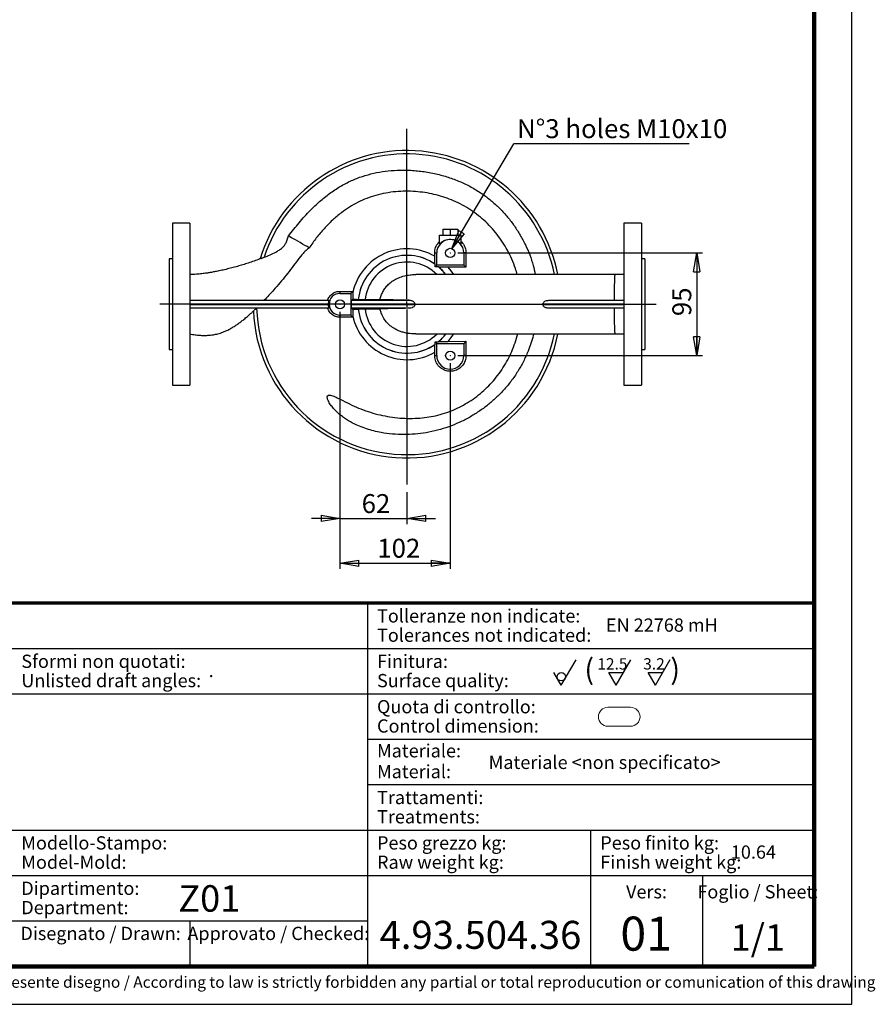
# Model space of a CAD drawing. Units: millimetres. Extents: x -4 to 213, y 0 to 297.
# Drawn here: x 100 to 213, y 0 to 130 of the extents above; entities that cross this region are included whole.
import ezdxf

# ---------------------------------------------------------------- set-up
doc = ezdxf.new("R2010")
doc.units = ezdxf.units.MM
doc.header["$PDSIZE"] = -1
doc.layers.add('FORMAT', color=7, linetype='Continuous')
doc.styles.add('SLDTEXTSTYLE0', font='TXT', dxfattribs={"width": 0.605})
doc.styles.add('SLDTEXTSTYLE1', font='TXT', dxfattribs={"width": 0.573825})
doc.styles.add('SLDTEXTSTYLE2', font='TXT', dxfattribs={"width": 0.576526})
doc.styles.add('SLDTEXTSTYLE3', font='TXT', dxfattribs={"width": 0.5203})
doc.styles.add('SLDTEXTSTYLE4', font='TXT', dxfattribs={"width": 0.504629})
doc.styles.add('SLDTEXTSTYLE5', font='TXT', dxfattribs={"width": 0.55055})
doc.styles.add('SLDTEXTSTYLE6', font='TXT', dxfattribs={"width": 0.531021})
doc.styles.add('SLDTEXTSTYLE7', font='TXT', dxfattribs={"width": 0.670574})
doc.dimstyles.new('SLDDIMSTYLE1', dxfattribs={"dimtxt": 2.5, "dimasz": 2.5, "dimexe": 0, "dimexo": 0.0625, "dimtad": 1, "dimlfac": 7, "dimrnd": 1e-09, "dimzin": 12, "dimdsep": 46, "dimtxsty": 'SLDTEXTSTYLE0', "dimblk1": 'CLOSED', "dimblk2": 'CLOSED', "dimsah": 1, "dimcen": 0.09, "dimadec": 0, "dimazin": 3, "dimtfac": 1, "dimtmove": 0, "dimatfit": 0, "dimldrblk": 'CLOSED', "dimfxl": 0, "dimfrac": 2, "dimtolj": 1, "dimtzin": 12, "dimarcsym": 0})
doc.dimstyles.new('SLDDIMSTYLE2', dxfattribs={"dimtxt": 0.18, "dimasz": 2.5, "dimexe": 0, "dimexo": 0.0625, "dimgap": 0, "dimtad": 0, "dimtih": 1, "dimtoh": 1, "dimdec": 0, "dimrnd": 1e-09, "dimzin": 0, "dimdsep": 46, "dimtxsty": 'Standard', "dimblk1": 'CLOSED', "dimblk2": 'CLOSED', "dimsah": 1, "dimcen": 0.09, "dimadec": 0, "dimazin": 0, "dimtfac": 2.5, "dimtdec": 0, "dimtofl": 0, "dimtmove": 0, "dimatfit": 3, "dimldrblk": 'CLOSED', "dimfxl": 0, "dimfrac": 2, "dimtolj": 1, "dimtzin": 0, "dimarcsym": 0})

# ---------------------------------------------------------------- blocks, each defined once
blk = doc.blocks.new('SW_NOTE_0_1')
at = {"color": 0, "linetype": 'Continuous', "lineweight": 0, "char_height": 1.75, "attachment_point": 1, "style": 'SLDTEXTSTYLE0'}
for s, insert in [('Dipartimento:', (0, 2.26)), ('Department:', (0, -0.29))]:
    blk.add_mtext(s, dxfattribs=dict(at, insert=insert))
blk = doc.blocks.new('SW_NOTE_0_2')
at = {"color": 0, "linetype": 'Continuous', "lineweight": 0, "char_height": 1.75, "attachment_point": 1, "style": 'SLDTEXTSTYLE1'}
for s, insert in [('Peso finito kg:', (0, 2.26)), ('Finish weight kg:', (0, -0.29))]:
    blk.add_mtext(s, dxfattribs=dict(at, insert=insert))
blk = doc.blocks.new('SW_NOTE_0_3')
at = {"color": 0, "linetype": 'Continuous', "lineweight": 0, "char_height": 1.75, "attachment_point": 1, "style": 'SLDTEXTSTYLE0'}
for s, insert in [('Peso grezzo kg:', (0, 2.26)), ('Raw weight kg:', (0, -0.29))]:
    blk.add_mtext(s, dxfattribs=dict(at, insert=insert))
blk = doc.blocks.new('SW_NOTE_0_4')
at = {"color": 0, "linetype": 'Continuous', "lineweight": 0, "char_height": 1.75, "attachment_point": 1, "style": 'SLDTEXTSTYLE0'}
for s, insert in [('Trattamenti:', (0, 2.26)), ('Treatments:', (0, -0.29))]:
    blk.add_mtext(s, dxfattribs=dict(at, insert=insert))
blk = doc.blocks.new('SW_NOTE_0_5')
at = {"color": 0, "linetype": 'Continuous', "lineweight": 0, "char_height": 1.75, "attachment_point": 1, "style": 'SLDTEXTSTYLE0'}
for s, insert in [('Materiale:', (0, 2.26)), ('Material:', (0, -0.49))]:
    blk.add_mtext(s, dxfattribs=dict(at, insert=insert))
blk = doc.blocks.new('SW_NOTE_0_7')
at = {"color": 0, "linetype": 'Continuous', "lineweight": 0, "char_height": 1.75, "attachment_point": 1, "style": 'SLDTEXTSTYLE0'}
for s, insert in [('Modello-Stampo:', (0, 2.26)), ('Model-Mold:', (0, -0.29))]:
    blk.add_mtext(s, dxfattribs=dict(at, insert=insert))
blk = doc.blocks.new('SW_NOTE_0_8')
at = {"color": 0, "linetype": 'Continuous', "lineweight": 0, "char_height": 1.75, "attachment_point": 1, "style": 'SLDTEXTSTYLE0'}
for s, insert in [('Sformi non quotati:', (0, 2.26)), ('Unlisted draft angles:', (0, -0.29))]:
    blk.add_mtext(s, dxfattribs=dict(at, insert=insert))
blk = doc.blocks.new('SW_NOTE_0_11')
at = {"color": 0, "linetype": 'Continuous', "lineweight": 0, "char_height": 1.75, "attachment_point": 1, "style": 'SLDTEXTSTYLE0'}
for s, insert in [('Tolleranze non indicate:', (0, 2.26)), ('Tolerances not indicated:', (0, -0.29))]:
    blk.add_mtext(s, dxfattribs=dict(at, insert=insert))
blk = doc.blocks.new('SW_NOTE_0_12')
at = {"color": 0, "linetype": 'Continuous', "lineweight": 0, "char_height": 1.75, "attachment_point": 1, "style": 'SLDTEXTSTYLE0'}
for s, insert in [('Finitura:', (0, 2.26)), ('Surface quality:', (0, -0.29))]:
    blk.add_mtext(s, dxfattribs=dict(at, insert=insert))
blk = doc.blocks.new('SW_NOTE_0_13')
at = {"color": 0, "linetype": 'Continuous', "lineweight": 0, "char_height": 1.75, "attachment_point": 1, "style": 'SLDTEXTSTYLE0'}
for s, insert in [('Quota di controllo:', (0, 2.26)), ('Control dimension:', (0, -0.29))]:
    blk.add_mtext(s, dxfattribs=dict(at, insert=insert))
blk = doc.blocks.new('_Closed')
at = {"color": 0, "linetype": 'ByBlock', "lineweight": -2}
for p, q in [((-1, 0.166667), (0, 0)), ((-1, 0.166667), (-1, -0.166667)), ((0, 0), (-1, -0.166667)), ((0, 0), (-1, 0))]:
    blk.add_line(p, q, dxfattribs=at)
blk = doc.blocks.new('_D_6')
at = {"layer": 'FORMAT', "color": 7}
for p, q in [((142.35, 91.52), (142.35, 57.55)), ((156.92, 84.74), (156.92, 57.55)), ((142.35, 58.3), (156.92, 58.3))]:
    blk.add_line(p, q, dxfattribs=at)
at = {"layer": 'FORMAT', "color": 7, "xscale": 2.5, "yscale": 2.5, "rotation": 180.0000000000004}
blk.add_blockref('_Closed', (142.35, 58.3), dxfattribs=at)
at = {"layer": 'FORMAT', "color": 7, "xscale": 2.5, "yscale": 2.5}
blk.add_blockref('_Closed', (156.92, 58.3), dxfattribs=at)
at = {"layer": 'FORMAT', "color": 7, "insert": (147.29, 61.53), "char_height": 2.5, "attachment_point": 1, "style": 'SLDTEXTSTYLE0'}
blk.add_mtext('102', dxfattribs=at)
blk = doc.blocks.new('_D_7')
at = {"layer": 'FORMAT', "color": 7}
for p, q in [((157.92, 99.31), (190.24, 99.31)), ((189.49, 99.31), (189.5, 85.74)), ((157.92, 85.74), (190.25, 85.74))]:
    blk.add_line(p, q, dxfattribs=at)
at = {"layer": 'FORMAT', "color": 7, "xscale": 2.5, "yscale": 2.5}
for p, rotation in [((189.49, 99.31), 90.00577721861687), ((189.5, 85.74), 270.0057772186169)]:
    blk.add_blockref('_Closed', p, dxfattribs=dict(at, rotation=rotation))
at = {"layer": 'FORMAT', "color": 7, "insert": (186.27, 90.96), "char_height": 2.5, "attachment_point": 1, "rotation": 90.0058, "style": 'SLDTEXTSTYLE0'}
blk.add_mtext('95', dxfattribs=at)
blk = doc.blocks.new('_D_8')
at = {"layer": 'FORMAT', "color": 7}
for p, q in [((142.35, 91.52), (142.35, 63.46)), ((151.21, 67.7), (151.21, 63.46)), ((142.35, 64.21), (138.6, 64.21)), ((142.35, 64.21), (151.21, 64.21)), ((151.21, 64.21), (154.96, 64.21))]:
    blk.add_line(p, q, dxfattribs=at)
at = {"layer": 'FORMAT', "color": 7, "xscale": 2.5, "yscale": 2.5}
blk.add_blockref('_Closed', (142.35, 64.21), dxfattribs=at)
at = {"layer": 'FORMAT', "color": 7, "xscale": 2.5, "yscale": 2.5, "rotation": 180.0000000000004}
blk.add_blockref('_Closed', (151.21, 64.21), dxfattribs=at)
at = {"layer": 'FORMAT', "color": 7, "insert": (145.22, 67.43), "char_height": 2.5, "attachment_point": 1, "style": 'SLDTEXTSTYLE0'}
blk.add_mtext('62', dxfattribs=at)
blk = doc.blocks.new('SW_NOTE_0_15')
at = {"layer": 'FORMAT', "color": 0}
blk.add_line((23.18, 0), (0, 0), dxfattribs=at)
at = {"layer": 'FORMAT', "color": 0, "insert": (0.42, 3.25), "char_height": 2.5, "attachment_point": 1, "style": 'SLDTEXTSTYLE0'}
blk.add_mtext('N°3 holes M10x10', dxfattribs=at)
blk = doc.blocks.new('SW_CENTERMARKSYMBOL_0')
at = {"layer": 'FORMAT', "color": 0}
for p, q in [((0, 0.71), (0, 23.17)), ((-0.71, 0), (-32.64, 0)), ((0, 0), (-0.36, 0)), ((0, 0), (0, 0.36)), ((0, 0), (0, -0.36)), ((0, 0), (0.36, 0)), ((0.71, 0), (32.94, 0)), ((0, -0.71), (0, -23.82))]:
    blk.add_line(p, q, dxfattribs=at)

msp = doc.modelspace()

# ---------------------------------------------------------------- linework, layer by layer
at = {"color": 7, "linetype": 'Continuous', "lineweight": 25}
for p, q in [((210, 0), (210, 297)), ((122.5384, 103.2368), (120.2098, 103.2368)), ((120.2098, 103.2368), (120.2098, 81.8082)), ((122.5384, 103.2368), (122.5384, 81.8082)), ((182.2098, 103.2368), (179.8812, 103.2368)), ((179.8812, 103.2368), (179.8812, 81.8082)), ((182.2098, 103.2368), (182.2098, 81.8082)), ((155.4955, 101.6654), (158.3526, 101.6654)), ((155.4955, 100.4826), (155.4955, 101.6654)), ((155.9241, 102.4511), (155.9241, 101.6654)), ((155.9241, 102.4511), (156.9241, 102.4511)), ((156.9241, 102.4511), (156.9241, 101.6654)), ((156.9241, 102.4511), (157.9241, 102.4511)), ((157.9241, 102.4511), (157.9241, 101.6654)), ((158.3526, 100.4826), (158.3526, 101.6654)), ((154.8678, 99.3082), (155.1384, 99.3082)), ((154.8701, 98.8699), (154.8678, 99.3082)), ((155.1384, 97.6904), (155.1384, 99.3082)), ((158.7098, 99.3082), (158.7098, 97.6904)), ((158.9963, 99.3082), (158.7098, 99.3082)), ((158.9963, 99.3082), (158.9894, 97.4108)), ((120.2098, 98.5225), (119.7812, 98.5225)), ((119.7812, 98.5225), (119.7812, 86.5225)), ((154.9374, 97.4894), (155.1384, 97.6904)), ((158.7098, 97.6904), (155.1384, 97.6904)), ((158.9894, 97.4108), (158.7098, 97.6904)), ((182.6384, 98.5225), (182.2098, 98.5225)), ((182.6384, 98.5225), (182.6384, 86.5225)), ((158.9894, 97.4108), (156.6578, 97.4222)), ((179.8812, 96.4511), (178.7201, 96.4511)), ((142.3526, 94.2296), (142.3526, 93.9511)), ((142.3526, 94.2296), (144.0496, 94.2195)), ((142.3526, 93.9511), (143.7812, 93.9511)), ((144.0496, 94.2195), (143.7812, 93.9511)), ((143.7812, 93.9511), (143.7812, 91.0939)), ((144.0494, 94.0769), (144.0483, 93.1801)), ((144.0496, 94.2195), (144.0494, 94.0769)), ((122.5384, 93.0475), (140.8822, 93.0475)), ((140.8046, 92.5475), (122.5384, 92.5475)), ((122.5384, 92.4975), (140.8046, 92.4975)), ((143.8493, 92.4889), (143.8493, 92.5562)), ((152.2367, 92.5562), (143.8493, 92.5562)), ((143.8493, 92.4889), (152.2367, 92.4889)), ((143.8622, 93.0561), (144.0483, 93.1801)), ((143.8622, 93.0561), (151.5047, 93.0561)), ((145.6744, 93.1318), (147.6575, 93.1318)), ((152.2367, 92.4889), (152.2367, 92.5562)), ((169.1771, 92.5475), (169.1771, 92.4975)), ((179.8812, 92.5475), (169.1771, 92.5475)), ((169.1771, 92.4975), (179.8812, 92.4975)), ((169.9635, 93.0475), (179.8812, 93.0475)), ((140.8822, 91.9975), (122.5384, 91.9975)), ((142.3526, 90.8154), (142.3526, 91.0939)), ((143.7812, 91.0939), (142.3526, 91.0939)), ((144.0496, 90.8255), (143.7812, 91.0939)), ((143.8622, 91.9889), (144.0483, 91.8649)), ((151.5047, 91.9889), (143.8622, 91.9889)), ((144.0483, 91.8649), (144.0494, 90.9681)), ((145.6744, 91.9133), (147.6575, 91.9133)), ((179.8812, 91.9975), (169.9635, 91.9975)), ((144.0496, 90.8255), (142.3526, 90.8154)), ((144.0494, 90.9681), (144.0496, 90.8255)), ((178.7201, 88.5939), (179.8812, 88.5939)), ((154.9374, 87.5556), (155.1384, 87.3547)), ((155.1384, 85.7368), (155.1384, 87.3547)), ((155.1384, 87.3547), (158.7098, 87.3547)), ((156.6578, 87.6229), (158.9894, 87.6342)), ((158.9894, 87.6342), (158.7098, 87.3547)), ((158.7098, 87.3547), (158.7098, 85.7368)), ((158.9894, 87.6342), (158.9963, 85.7368)), ((119.7812, 86.5225), (120.2098, 86.5225)), ((154.8678, 85.7368), (154.8701, 86.1752)), ((182.2098, 86.5225), (182.6384, 86.5225)), ((154.8678, 85.7368), (155.1384, 85.7368)), ((158.9963, 85.7368), (158.7098, 85.7368)), ((120.2098, 81.8082), (122.5384, 81.8082)), ((179.8812, 81.8082), (182.2098, 81.8082)), ((146, 53), (146, 5.0001)), ((205, 47), (5, 47)), ((184.0404, 42.1824), (185.989, 45.5574)), ((171.603, 42.1714), (173.5515, 45.5464)), ((178.8342, 42.1714), (180.7828, 45.5464)), ((171.603, 42.1714), (170.6287, 43.8589)), ((178.8342, 42.1714), (177.8599, 43.8589)), ((177.8599, 43.8589), (179.8085, 43.8589)), ((184.0404, 42.1824), (183.0661, 43.8699)), ((183.0661, 43.8699), (185.0147, 43.8699)), ((205, 41), (5, 41)), ((205, 35), (146, 35)), ((205, 29), (146, 29)), ((5, 23), (205.0002, 23)), ((175.5, 5), (175.5, 23)), ((205, 17), (63, 17)), ((190.25, 17), (190.25, 4.998)), ((146, 11), (63, 11)), ((122.5, 11), (122.5, 5.0001)), ((0, 0), (210, 0))]:
    msp.add_line(p, q, dxfattribs=at)
at = {"color": 7, "linetype": 'Continuous', "lineweight": 140}
for p, q in [((205, 292), (205, 5)), ((205, 5), (5, 5))]:
    msp.add_line(p, q, dxfattribs=at)
at = {"color": 7, "linetype": 'Continuous', "lineweight": 70}
msp.add_line((205, 53), (5, 53), dxfattribs=at)
at = {"color": 7, "linetype": 'Continuous', "lineweight": 18}
for p, q in [((177.7513, 39.2567), (180.7513, 39.2567)), ((180.7513, 36.7567), (177.7513, 36.7567))]:
    msp.add_line(p, q, dxfattribs=at)
at = {"color": 7, "linetype": 'Continuous', "lineweight": 25, "flags": 128}
for points in [[(138.2913, 99.981), (138.0178, 100.1389), (137.7233, 100.3089), (137.4157, 100.4865), (137.1032, 100.667), (136.794, 100.8454), (136.4965, 101.0173), (136.2183, 101.1778), (135.9671, 101.3229), (135.7494, 101.4486), (135.571, 101.5516)], [(157.3909, 96.4571), (157.0592, 96.9351), (156.6578, 97.4222)], [(156.6578, 87.6229), (157.0592, 88.1099), (157.3945, 88.5936)]]:
    msp.add_lwpolyline(points, dxfattribs=at)
at = {"color": 7, "linetype": 'Continuous', "lineweight": 25}
for centre, radius in [((156.9233, 99.3082), 0.6071), ((142.3531, 92.522), 0.6071), ((156.9247, 85.7368), 0.6071), ((171.603, 43.2964), 0.5625)]:
    msp.add_circle(centre, radius, dxfattribs=at)
for centre, radius, start, end in [((151.2098, 92.5225), 20.3135, 11.159379, 162.76661), ((156.9241, 99.3082), 1.7857, 0, 180), ((151.2098, 92.5225), 7.3271, 60.028998, 167.751893), ((151.2098, 92.5225), 6.4645, 54.959631, 174.459055), ((151.2098, 92.5225), 6.4654, 55.2059, 174.327476), ((151.2098, 92.5225), 5.5688, 45.10205, 173.719074), ((151.2098, 92.5225), 6.4645, 37.583403, 49.983819), ((151.2098, 92.5225), 6.4654, 37.568921, 49.668206), ((142.3526, 92.5225), 1.4286, 90, 270), ((142.3526, 92.5225), 1.5483, 179.074807, 180.925193), ((151.2098, 92.5225), 20.3135, 182.499706, 348.841685), ((151.2098, 92.5225), 6.4645, 185.540945, 305.040494), ((151.2098, 92.5225), 6.4654, 185.672524, 304.7941), ((151.2098, 92.5225), 5.5688, 186.280926, 314.996665), ((151.2098, 92.5225), 7.3271, 192.248107, 299.971002), ((151.2098, 92.5225), 6.4645, 310.016181, 322.458624), ((151.2098, 92.5225), 6.4654, 310.331794, 322.475858), ((156.9241, 85.7368), 1.7857, 180, 0)]:
    msp.add_arc(centre, radius, start, end, dxfattribs=at)
at = {"color": 8, "linetype": 'Continuous', "lineweight": 25}
for start, end in [(11.415907, 161.801461), (181.513886, 348.595796)]:
    msp.add_arc((151.2098, 92.5225), 19.8719, start, end, dxfattribs=at)
at = {"color": 7, "linetype": 'Continuous', "lineweight": 18}
for centre, start, end in [((177.7513, 38.0067), 90, 270), ((180.7513, 38.0067), 270, 90)]:
    msp.add_arc(centre, 1.25, start, end, dxfattribs=at)
at = {"color": 7, "linetype": 'Continuous', "lineweight": 25}
for centre, major_axis, ratio, start_param, end_param in [((150.9542, 92.5225), (6.6177, 0), 0.99925398, 0.92794453, 0.93214664), ((151.2098, 92.2651), (0, 6.6657), 0.99925398, 5.60390304, 5.6092442), ((143.8624, 92.5562), (0, 0.5), 0.02618592, 0.01745329, 1.57079633), ((143.8624, 92.4889), (0, 0.5), 0.02618592, 1.57079633, 3.12413936), ((151.2098, 92.8962), (0, 6.45), 0.99832025, 1.52964332, 1.53194901), ((151.2098, 92.1488), (0, 6.45), 0.99832025, 1.60964365, 1.61194933), ((150.9542, 92.5225), (6.6177, 0), 0.99925398, 5.35103867, 5.35524078), ((151.2098, 92.7799), (0, 6.6657), 0.99925398, 3.81553376, 3.82087492)]:
    msp.add_ellipse(centre, major_axis=major_axis, ratio=ratio, start_param=start_param, end_param=end_param, dxfattribs=at)
for points, knots in [([(135.5712, 101.5514), (136.0244, 102.1386), (136.9305, 103.3127), (138.3038, 104.8297), (139.6564, 106.1151), (140.9694, 107.174), (142.3714, 108.1096), (143.8229, 108.874), (145.3124, 109.4514), (146.8144, 109.8636), (148.3489, 110.1327), (149.9819, 110.269), (151.7028, 110.2549), (153.4972, 110.0753), (155.219, 109.7436), (156.8567, 109.2727), (158.4008, 108.6747), (159.8825, 107.9364), (161.2307, 107.0865), (162.4401, 106.1442), (163.5219, 105.1406), (164.5151, 104.049), (165.4079, 102.8859), (166.1955, 101.6588), (166.8779, 100.3772), (167.4478, 99.0427), (167.8943, 97.7336), (168.0813, 96.8564), (168.1676, 96.4511)], [0, 0, 0, 0, 0.05255288, 0.10508447, 0.14479324, 0.18466092, 0.22444912, 0.26404903, 0.30064504, 0.33742001, 0.37423369, 0.41088274, 0.45338756, 0.49598622, 0.53849665, 0.57745033, 0.61657433, 0.65566378, 0.69457014, 0.7292933, 0.76414618, 0.7990076, 0.83374249, 0.8679157, 0.9022089, 0.93649388, 0.97065596, 1, 1, 1, 1]), ([(165.768, 96.4511), (165.6968, 96.7135), (165.5095, 97.4033), (165.0805, 98.4808), (164.5112, 99.6504), (163.8548, 100.7415), (163.1225, 101.7629), (162.2996, 102.7285), (161.395, 103.6244), (160.4225, 104.4347), (159.3791, 105.1624), (158.2623, 105.7993), (157.1091, 106.3261), (155.945, 106.7436), (154.7725, 107.0638), (153.5689, 107.2944), (152.3185, 107.4354), (151.0376, 107.4778), (149.7214, 107.4131), (148.4023, 107.2335), (147.119, 106.9373), (145.8964, 106.5283), (144.7284, 106.0119), (143.6024, 105.3773), (142.4588, 104.5858), (141.3317, 103.6346), (140.2291, 102.5132), (139.2072, 101.2963), (138.5964, 100.4196), (138.2909, 99.9812)], [0, 0, 0, 0, 0.02313757, 0.060816021, 0.098495527, 0.133787957, 0.169080409, 0.205371429, 0.241661486, 0.277332599, 0.313002075, 0.349812548, 0.386625927, 0.420800257, 0.454976461, 0.48999809, 0.52502019, 0.561998531, 0.598975167, 0.637078639, 0.675175732, 0.710924729, 0.746672764, 0.783727299, 0.820787955, 0.864919444, 0.909065568, 0.954527234, 1, 1, 1, 1]), ([(132.3319, 98.7287), (132.5946, 98.8356), (133.1208, 99.0497), (133.7825, 99.3639), (134.3144, 99.6692), (134.6795, 99.9314), (134.9725, 100.2206), (135.215, 100.575), (135.3983, 101.0317), (135.5132, 101.3775), (135.5711, 101.5515)], [0, 0, 0, 0, 0.18982089, 0.38012853, 0.48844631, 0.5978585, 0.67735776, 0.75941307, 0.87894706, 1, 1, 1, 1]), ([(154.8678, 99.3082), (154.873, 99.4254), (154.8835, 99.6633), (154.9756, 100.0072), (155.1227, 100.3327), (155.3001, 100.598), (155.4395, 100.7427), (155.4955, 100.8009)], [0, 0, 0, 0, 0.21059386, 0.42733987, 0.63792092, 0.85453636, 1, 1, 1, 1]), ([(155.4955, 100.4826), (155.5058, 100.4904), (155.5263, 100.5058), (155.6602, 100.6392), (155.8247, 100.7695), (156.0523, 100.9153), (156.3713, 101.0531), (156.7882, 101.1301), (157.1929, 101.1147), (157.5701, 101.0184), (157.9118, 100.8537), (158.1669, 100.6616), (158.3251, 100.5019), (158.344, 100.4887), (158.3526, 100.4826)], [0, 0, 0, 0, 0.08137768, 0.1619343, 0.2230475, 0.28416077, 0.38600553, 0.47176016, 0.55772267, 0.63968632, 0.72994453, 0.83822385, 0.92583906, 1, 1, 1, 1]), ([(158.3526, 100.8146), (158.3834, 100.7843), (158.4953, 100.6739), (158.6623, 100.4584), (158.8279, 100.1579), (158.9393, 99.8339), (158.9908, 99.5468), (158.9949, 99.371), (158.9963, 99.3082)], [0, 0, 0, 0, 0.07657188, 0.27897308, 0.48138072, 0.68442189, 0.88747723, 1, 1, 1, 1]), ([(138.2914, 99.9809), (138.1504, 99.8694), (137.8681, 99.6462), (137.3594, 99.1213), (136.7566, 98.3496), (136.0246, 97.3661), (134.9746, 96.0143), (133.7615, 94.5591), (132.7642, 93.4931), (132.3474, 93.0475)], [0, 0, 0, 0, 0.05883744, 0.11769179, 0.23837207, 0.37842909, 0.51853345, 0.79877602, 1, 1, 1, 1]), ([(131.8228, 98.5522), (131.7392, 98.5166), (131.4047, 98.3742), (130.8092, 98.16), (130.0631, 97.9067), (129.3349, 97.682), (128.6147, 97.4754), (127.8713, 97.2773), (127.1184, 97.0923), (126.508, 96.9564), (126.0649, 96.8657), (125.7874, 96.8117), (125.4982, 96.7583), (125.1441, 96.6971), (124.6727, 96.6234), (124.0746, 96.5455), (123.3496, 96.4736), (122.8229, 96.4586), (122.5384, 96.4504)], [0, 0, 0, 0, 0.02788737, 0.11161315, 0.19395854, 0.26938033, 0.34641801, 0.42596324, 0.50775244, 0.5867571, 0.61990385, 0.64891474, 0.67532255, 0.71246591, 0.76346616, 0.82843086, 0.90732618, 1, 1, 1, 1]), ([(131.8245, 98.5482), (131.8246, 98.5482), (131.8299, 98.5525), (131.8927, 98.5734), (132.0096, 98.6122), (132.1658, 98.6648), (132.2795, 98.7085), (132.3319, 98.7287)], [0, 0, 0, 0, 0.00188724, 0.23723285, 0.48436574, 0.76229294, 1, 1, 1, 1]), ([(154.8991, 97.8319), (154.8965, 97.8437), (154.8909, 97.8685), (154.883, 98.0393), (154.8761, 98.3111), (154.8719, 98.6066), (154.8706, 98.8073), (154.8701, 98.8699)], [0, 0, 0, 0, 0.186662989, 0.393924167, 0.617980542, 0.881042039, 1, 1, 1, 1]), ([(154.9374, 97.4894), (154.9373, 97.4915), (154.9357, 97.5704), (154.9318, 97.7079), (154.926, 97.8032), (154.9224, 97.8126), (154.9214, 97.8153)], [0, 0, 0, 0, 0.01128177, 0.42231171, 0.83569408, 1, 1, 1, 1]), ([(147.6575, 93.1318), (147.6763, 93.2236), (147.7334, 93.5034), (147.8979, 93.9598), (148.1812, 94.4781), (148.5521, 94.9552), (149.0075, 95.385), (149.5425, 95.7552), (150.1671, 96.0634), (150.8652, 96.2915), (151.5749, 96.413), (152.0886, 96.456), (152.3461, 96.4479), (152.3923, 96.4465)], [0, 0, 0, 0, 0.04472168, 0.13622678, 0.23018999, 0.32562675, 0.42339112, 0.5279754, 0.63489824, 0.75477043, 0.87705825, 0.97795929, 1, 1, 1, 1]), ([(178.72, 96.4511), (178.2841, 96.4511), (177.3513, 96.4511), (175.9426, 96.4511), (174.529, 96.4511), (173.2218, 96.4511), (172.0309, 96.4511), (170.9675, 96.4511), (170.0122, 96.4511), (169.1444, 96.4511), (168.3464, 96.4511), (167.6023, 96.4511), (166.8318, 96.4511), (166.04, 96.4511), (165.2065, 96.4511), (164.3887, 96.4511), (163.5534, 96.4511), (162.6973, 96.4511), (161.8221, 96.4511), (160.9348, 96.4511), (160.0408, 96.4511), (159.1228, 96.4511), (158.236, 96.4511), (157.3623, 96.4511), (156.5056, 96.4511), (155.5986, 96.4511), (154.7701, 96.4511), (154.0334, 96.4511), (153.3896, 96.4511), (152.835, 96.4511), (152.5184, 96.4511), (152.3924, 96.4511)], [0, 0, 0, 0, 0.04616939, 0.09879862, 0.14917331, 0.19703764, 0.24056055, 0.28167713, 0.32009329, 0.35587111, 0.38901549, 0.41957073, 0.44778206, 0.48285659, 0.51457332, 0.5460949, 0.57776296, 0.60997439, 0.642358, 0.67472402, 0.70690185, 0.73875699, 0.77268308, 0.80083183, 0.83121264, 0.86387079, 0.89909458, 0.92433372, 0.95135552, 0.98064241, 1, 1, 1, 1]), ([(155.3665, 97.4734), (155.3646, 97.4741), (155.3576, 97.4765), (155.2926, 97.481), (155.1437, 97.4859), (155.0044, 97.4882), (154.9374, 97.4894)], [0, 0, 0, 0, 0.10156955, 0.35905947, 0.6914193, 1, 1, 1, 1]), ([(156.6578, 97.4222), (156.551, 97.4228), (156.3376, 97.4241), (155.9927, 97.4283), (155.6817, 97.4343), (155.4682, 97.4421), (155.4016, 97.4478), (155.3954, 97.4506), (155.3943, 97.4511)], [0, 0, 0, 0, 0.182612358, 0.365130063, 0.630807639, 0.81832838, 0.967305249, 1, 1, 1, 1]), ([(178.6229, 93.0475), (178.6239, 93.2543), (178.6258, 93.6733), (178.6319, 94.2727), (178.6403, 94.8378), (178.6511, 95.3394), (178.664, 95.7654), (178.6783, 96.0959), (178.6939, 96.3275), (178.7079, 96.432), (178.7167, 96.4508), (178.72, 96.4511), (178.7201, 96.4511)], [0, 0, 0, 0, 0.11156807, 0.22613517, 0.341808, 0.46083389, 0.57657022, 0.69566292, 0.81139886, 0.93048962, 0.99622067, 1, 1, 1, 1]), ([(140.7187, 93.0475), (140.7475, 93.1247), (140.8419, 93.3783), (141.12, 93.757), (141.5881, 94.0886), (142.0258, 94.2195), (142.284, 94.2275), (142.3526, 94.2296)], [0, 0, 0, 0, 0.11352557, 0.37280138, 0.63548162, 0.90318166, 1, 1, 1, 1]), ([(140.8822, 93.0475), (140.8818, 93.0424), (140.881, 93.0321), (140.8587, 92.9521), (140.8314, 92.8318), (140.81, 92.6888), (140.8062, 92.5895), (140.8046, 92.5475)], [0, 0, 0, 0, 0.20524778, 0.41025214, 0.62182913, 0.84026802, 1, 1, 1, 1]), ([(140.8046, 92.4975), (140.8071, 92.4425), (140.8121, 92.3325), (140.8371, 92.1852), (140.8645, 92.0711), (140.8825, 92.007), (140.8823, 92.0003), (140.8822, 91.9975)], [0, 0, 0, 0, 0.2090719, 0.41791667, 0.6325547, 0.8507441, 1, 1, 1, 1]), ([(144.0483, 93.1801), (144.1396, 93.1794), (144.3472, 93.1776), (144.5959, 93.1729), (144.7517, 93.1672), (144.7687, 93.1633), (144.7761, 93.1616)], [0, 0, 0, 0, 0.221604637, 0.503917709, 0.7853324, 1, 1, 1, 1]), ([(144.7755, 93.1467), (144.7786, 93.1458), (144.7871, 93.1431), (144.8792, 93.139), (145.0661, 93.1351), (145.318, 93.1325), (145.5329, 93.1317), (145.6517, 93.1318), (145.6744, 93.1318)], [0, 0, 0, 0, 0.1195989, 0.32685812, 0.53414337, 0.74200427, 0.95087886, 1, 1, 1, 1]), ([(151.5047, 93.0561), (151.1563, 93.0605), (150.4546, 93.0694), (149.6419, 93.0833), (149.0038, 93.0961), (148.5145, 93.1074), (148.0614, 93.1193), (147.7921, 93.1276), (147.6575, 93.1318)], [0, 0, 0, 0, 0.22024496, 0.44353543, 0.58153146, 0.71953723, 0.85976331, 1, 1, 1, 1]), ([(151.5047, 93.0561), (151.5742, 93.0516), (151.7151, 93.0423), (151.901, 92.9816), (152.0558, 92.8922), (152.1591, 92.7926), (152.2189, 92.6834), (152.2364, 92.6063), (152.2367, 92.565), (152.2367, 92.5562)], [0, 0, 0, 0, 0.22745195, 0.46181862, 0.62414664, 0.78737424, 0.88770473, 0.97596791, 1, 1, 1, 1]), ([(152.2367, 92.4889), (152.2344, 92.4565), (152.2298, 92.3919), (152.1817, 92.2863), (152.0755, 92.1626), (151.8451, 92.0249), (151.6373, 92.003), (151.5047, 91.9889)], [0, 0, 0, 0, 0.087779174, 0.17515164, 0.321355459, 0.567194348, 1, 1, 1, 1]), ([(169.1771, 92.5475), (169.1796, 92.5802), (169.1845, 92.6456), (169.2331, 92.7513), (169.3393, 92.8742), (169.5161, 92.974), (169.7357, 93.0368), (169.8868, 93.0439), (169.9635, 93.0475)], [0, 0, 0, 0, 0.08482213, 0.16926444, 0.30834314, 0.54063643, 0.7668052, 1, 1, 1, 1]), ([(169.9635, 91.9975), (169.892, 92.0007), (169.7472, 92.0071), (169.5538, 92.059), (169.3885, 92.1408), (169.273, 92.2386), (169.2035, 92.3493), (169.1788, 92.4346), (169.1775, 92.4831), (169.1771, 92.4975)], [0, 0, 0, 0, 0.21753018, 0.44020808, 0.6048038, 0.77027459, 0.87402201, 0.96237548, 1, 1, 1, 1]), ([(122.5384, 88.5946), (122.7671, 88.5566), (123.1898, 88.4865), (123.7896, 88.427), (124.3042, 88.4031), (124.7816, 88.4076), (125.2165, 88.4379), (125.6022, 88.4894), (125.9295, 88.5506), (126.2395, 88.6242), (126.5839, 88.7251), (126.9769, 88.866), (127.4272, 89.0622), (127.9026, 89.31), (128.374, 89.5935), (128.8203, 89.8914), (129.244, 90.1996), (129.682, 90.5411), (130.1635, 90.9423), (130.6187, 91.342), (130.9083, 91.6145), (131.0171, 91.717)], [0, 0, 0, 0, 0.0763482, 0.14105714, 0.19603826, 0.24280245, 0.29431876, 0.33516524, 0.3665319, 0.39994748, 0.43671362, 0.48076238, 0.53235682, 0.59201939, 0.64934997, 0.70454139, 0.7594601, 0.81239019, 0.8767646, 0.95367474, 1, 1, 1, 1]), ([(131.3091, 91.9975), (131.2549, 91.9445), (131.1528, 91.8445), (131.0531, 91.746), (131.0209, 91.7168), (131.0189, 91.7151)], [0, 0, 0, 0, 0.515028, 0.97031027, 1, 1, 1, 1]), ([(142.3526, 90.8154), (142.2553, 90.8197), (142.0606, 90.8284), (141.7756, 90.9038), (141.5067, 91.0247), (141.262, 91.1899), (141.0511, 91.3953), (140.8533, 91.659), (140.7678, 91.8741), (140.7187, 91.9975)], [0, 0, 0, 0, 0.13691286, 0.27381614, 0.41082676, 0.54782281, 0.68289292, 0.81795043, 1, 1, 1, 1]), ([(144.0483, 91.8649), (144.1396, 91.8657), (144.3472, 91.8674), (144.5959, 91.8721), (144.7517, 91.8778), (144.7687, 91.8818), (144.7761, 91.8835)], [0, 0, 0, 0, 0.221604637, 0.503917709, 0.7853324, 1, 1, 1, 1]), ([(144.7755, 91.8983), (144.7786, 91.8993), (144.7871, 91.9019), (144.8792, 91.906), (145.0661, 91.9099), (145.318, 91.9125), (145.5329, 91.9133), (145.6517, 91.9133), (145.6744, 91.9133)], [0, 0, 0, 0, 0.11959889, 0.32685811, 0.53414337, 0.74200427, 0.95087886, 1, 1, 1, 1]), ([(151.5047, 91.9889), (151.1563, 91.9845), (150.4546, 91.9757), (149.6419, 91.9618), (149.0038, 91.9489), (148.5145, 91.9376), (148.0614, 91.9257), (147.7921, 91.9174), (147.6575, 91.9133)], [0, 0, 0, 0, 0.22024496, 0.44353542, 0.58153146, 0.71953723, 0.85976331, 1, 1, 1, 1]), ([(152.4003, 88.6015), (152.2917, 88.5999), (151.8496, 88.5935), (151.2365, 88.6768), (150.5794, 88.8436), (150.0282, 89.0446), (149.4378, 89.3487), (148.8484, 89.7877), (148.3391, 90.331), (147.9901, 90.891), (147.7652, 91.4286), (147.6936, 91.7507), (147.6575, 91.9133)], [0, 0, 0, 0, 0.05178548, 0.21074369, 0.29278195, 0.37480089, 0.48994105, 0.60814738, 0.72342176, 0.8429659, 0.92072142, 1, 1, 1, 1]), ([(178.7201, 88.5939), (178.72, 88.594), (178.7144, 88.5944), (178.7032, 88.6345), (178.6872, 88.8029), (178.672, 89.0791), (178.6583, 89.4501), (178.6462, 89.9122), (178.6364, 90.4439), (178.6288, 91.0398), (178.6247, 91.5655), (178.6234, 91.8921), (178.6229, 91.9975)], [0, 0, 0, 0, 0.00377942, 0.11954614, 0.23866994, 0.35443695, 0.47356208, 0.58931019, 0.70841694, 0.82413058, 0.94320183, 1, 1, 1, 1]), ([(167.9426, 88.5939), (167.9266, 88.5253), (167.8289, 88.1048), (167.5892, 87.3477), (167.1718, 86.1959), (166.6066, 84.9502), (165.8597, 83.6203), (164.9835, 82.3513), (164.0139, 81.1854), (162.9787, 80.1358), (161.8857, 79.1908), (160.7105, 78.3288), (159.4499, 77.5517), (158.1198, 76.8759), (156.714, 76.3036), (155.2489, 75.8517), (153.7589, 75.5318), (152.2715, 75.3428), (150.7828, 75.2777), (149.279, 75.3414), (147.9493, 75.5202), (146.8144, 75.7672), (145.8636, 76.0423), (144.9287, 76.3886), (143.9394, 76.8497), (143.1033, 77.349), (142.4215, 77.8602), (141.9402, 78.2833), (141.4971, 78.743), (141.103, 79.2391), (140.8434, 79.6614), (140.7098, 79.9939), (140.6673, 80.1719), (140.6734, 80.3157), (140.7034, 80.4003), (140.758, 80.4586), (140.8344, 80.4973), (140.997, 80.519), (141.3533, 80.4412), (141.8564, 80.2359), (142.6393, 79.8316), (143.6215, 79.3423), (144.8211, 78.7931), (146.0629, 78.3326), (147.3349, 77.9589), (148.6279, 77.6822), (149.9447, 77.5007), (151.2822, 77.4202), (152.5796, 77.4461), (153.8178, 77.57), (155.0016, 77.784), (156.1734, 78.1036), (157.3127, 78.5251), (158.4011, 79.039), (159.4431, 79.6423), (160.4399, 80.3384), (161.3744, 81.1156), (162.233, 81.959), (163.0205, 82.8674), (163.7382, 83.8455), (164.381, 84.8915), (164.9394, 85.9903), (165.4041, 87.1468), (165.6997, 88.0184), (165.8095, 88.5126), (165.8276, 88.5939)], [0, 0, 0, 0, 0.00318053, 0.01949287, 0.03580494, 0.05848729, 0.08116772, 0.10459056, 0.12801506, 0.14954996, 0.17108548, 0.19318701, 0.2152885, 0.23787999, 0.26047071, 0.28374458, 0.30701909, 0.32919454, 0.35136932, 0.37422306, 0.39707309, 0.4118529, 0.42663117, 0.44172945, 0.4568242, 0.47586446, 0.48557391, 0.49528185, 0.50479298, 0.51439132, 0.52392479, 0.5270748, 0.53067098, 0.5321465, 0.53363717, 0.53470629, 0.53577271, 0.53753255, 0.54210136, 0.55208103, 0.56210664, 0.58188433, 0.6016528, 0.62164424, 0.64163394, 0.66146392, 0.68129328, 0.70159947, 0.72190375, 0.73982044, 0.75773459, 0.77616222, 0.79459023, 0.81251666, 0.83044356, 0.84889456, 0.86734609, 0.88526184, 0.90317789, 0.92157609, 0.93997432, 0.95855977, 0.97714586, 0.99623912, 1, 1, 1, 1]), ([(152.4003, 88.5939), (152.47, 88.5939), (152.704, 88.5939), (153.142, 88.5939), (153.6842, 88.5939), (154.284, 88.5939), (154.9294, 88.5939), (155.604, 88.5939), (156.2122, 88.5939), (156.9684, 88.5939), (157.9198, 88.5939), (159.0862, 88.5939), (160.2734, 88.5939), (161.3486, 88.5939), (162.3417, 88.5939), (163.2837, 88.5939), (164.3179, 88.5939), (165.4371, 88.5939), (166.6374, 88.5939), (167.7285, 88.5939), (168.7012, 88.5939), (169.5551, 88.5939), (170.4709, 88.5939), (171.4665, 88.5939), (172.6516, 88.5939), (174.0337, 88.5939), (175.6091, 88.5939), (177.1846, 88.5939), (178.2289, 88.5939), (178.72, 88.5939)], [0, 0, 0, 0, 0.01112958, 0.03738564, 0.06106139, 0.08256182, 0.1113179, 0.13637111, 0.15797169, 0.17761259, 0.21757994, 0.2587223, 0.30103768, 0.34433099, 0.37526387, 0.41042095, 0.44962335, 0.49291593, 0.54044204, 0.59238757, 0.62586614, 0.66131617, 0.69870031, 0.73805129, 0.77925385, 0.8330509, 0.88938877, 0.94798435, 1, 1, 1, 1]), ([(154.8701, 86.1752), (154.8704, 86.2108), (154.8716, 86.4096), (154.875, 86.6724), (154.8808, 86.9239), (154.8867, 87.0936), (154.8931, 87.1955), (154.8976, 87.2086), (154.8991, 87.2131)], [0, 0, 0, 0, 0.06758971, 0.37703028, 0.52643581, 0.68169728, 0.89168997, 1, 1, 1, 1]), ([(154.9214, 87.2297), (154.9225, 87.2326), (154.9256, 87.2411), (154.9308, 87.3179), (154.9349, 87.441), (154.9368, 87.5306), (154.9374, 87.5556)], [0, 0, 0, 0, 0.17051713, 0.51062771, 0.86317014, 1, 1, 1, 1]), ([(154.9374, 87.5556), (154.9727, 87.5562), (155.0819, 87.558), (155.2404, 87.5619), (155.3489, 87.5671), (155.3622, 87.5705), (155.3665, 87.5716)], [0, 0, 0, 0, 0.16085409, 0.49647042, 0.83515741, 1, 1, 1, 1]), ([(155.3943, 87.5939), (155.4064, 87.5962), (155.4322, 87.601), (155.6146, 87.6087), (155.8849, 87.6149), (156.2081, 87.6195), (156.4566, 87.6218), (156.6102, 87.6226), (156.6578, 87.6229)], [0, 0, 0, 0, 0.145382275, 0.308823336, 0.562602795, 0.738222137, 0.918846066, 1, 1, 1, 1]), ([(158.9963, 85.7368), (158.9911, 85.622), (158.9808, 85.3924), (158.8934, 85.0554), (158.7535, 84.7369), (158.5624, 84.4461), (158.3254, 84.1926), (158.0517, 83.9822), (157.7474, 83.8216), (157.4219, 83.7125), (157.0833, 83.6598), (156.7398, 83.6624), (156.4016, 83.7228), (156.0756, 83.838), (155.7732, 84.0072), (155.5002, 84.2257), (155.2679, 84.4888), (155.0807, 84.7896), (154.949, 85.1199), (154.8775, 85.4401), (154.8707, 85.6481), (154.8678, 85.7368)], [0, 0, 0, 0, 0.05287704, 0.10574964, 0.15865757, 0.21156289, 0.2639144, 0.31626553, 0.36828823, 0.42031328, 0.47251222, 0.52471515, 0.57754872, 0.63038723, 0.6841709, 0.73795898, 0.79276655, 0.84757603, 0.90312852, 0.95867843, 1, 1, 1, 1])]:
    msp.add_open_spline(points, degree=3, knots=knots, dxfattribs=at)
at = {"layer": 'FORMAT', "color": 7, "lineweight": 18}
for p in [(156.9233, 99.3082), (142.3526, 92.5225), (156.9247, 85.7368)]:
    msp.add_point(p, dxfattribs=at)

# ---------------------------------------------------------------- block references
at = {"color": 7, "linetype": 'Continuous', "lineweight": 0}
for name, p in [('SW_NOTE_0_11', (147.25, 49.95)), ('SW_NOTE_0_8', (100.25, 43.95)), ('SW_NOTE_0_12', (147.25, 43.95)), ('SW_NOTE_0_13', (147.25, 37.95)), ('SW_NOTE_0_5', (147.25, 32.125)), ('SW_NOTE_0_4', (147.25, 25.95)), ('SW_NOTE_0_7', (100.25, 19.95)), ('SW_NOTE_0_3', (147.25, 19.95)), ('SW_NOTE_0_2', (176.75, 19.95)), ('SW_NOTE_0_1', (100.25, 13.95))]:
    msp.add_blockref(name, p, dxfattribs=at)
at = {"layer": 'FORMAT', "color": 7}
for name, p in [('SW_NOTE_0_15', (165.3324, 113.7293)), ('SW_CENTERMARKSYMBOL_0', (151.2098, 92.5225))]:
    msp.add_blockref(name, p, dxfattribs=at)

# ---------------------------------------------------------------- texts
at = {"color": 7, "linetype": 'Continuous', "lineweight": 0}
for s, insert, char_height, attachment_point, style in [('EN 22768 mH', (177.5, 50.9955), 1.75, 1, 'SLDTEXTSTYLE0'), ('(            )', (174.659, 45.658), 2.75, 1, 'SLDTEXTSTYLE4'), ('12.5', (178.3485, 45.744), 1.5, 2, 'SLDTEXTSTYLE3'), ('3.2', (183.8414, 45.744), 1.5, 2, 'SLDTEXTSTYLE5'), ('.', (125, 44.9955), 1.75, 1, 'SLDTEXTSTYLE0'), ('Materiale <non specificato>', (162, 32.8514), 1.75, 1, 'SLDTEXTSTYLE0'), ('10.64', (194, 20.9955), 1.75, 1, 'SLDTEXTSTYLE0'), ('Z01', (121, 15.7409), 3.5, 1, 'SLDTEXTSTYLE0'), ('Vers:', (182.858, 15.7455), 1.75, 2, 'SLDTEXTSTYLE0'), ('Foglio / Sheet:', (197.5659, 15.7455), 1.75, 2, 'SLDTEXTSTYLE6'), ('4.93.504.36', (160.9129, 11.0307), 3.704167, 2, 'SLDTEXTSTYLE0'), ('01', (182.8125, 11.5905), 4.5, 2, 'SLDTEXTSTYLE0'), ('1/1', (197.5642, 10.5778), 3.5, 2, 'SLDTEXTSTYLE0'), ('Disegnato / Drawn:', (110.7275, 10.2455), 1.75, 2, 'SLDTEXTSTYLE0'), ('Approvato / Checked:', (134.2059, 10.2455), 1.75, 2, 'SLDTEXTSTYLE2'), ('A norma di legge è rigorosamente vietato riprodurre o comunicare a terzi il contenuto, anche parziale, del presente disegno / According to law is strictly forbidden any partial or total reproducution or comunication of this drawing', (104.5994, 3.6836), 1.5, 2, 'SLDTEXTSTYLE7')]:
    msp.add_mtext(s, dxfattribs=dict(at, insert=insert, char_height=char_height, attachment_point=attachment_point, style=style))

# ---------------------------------------------------------------- dimensions: what is measured, and where the dimension line sits
at = {"layer": 'FORMAT', "color": 7}
dim = msp.add_linear_dim(base=(189.4962, 85.7401), p1=(156.9233, 99.3082), p2=(156.9247, 85.7368), angle=270.005777, dimstyle='SLDDIMSTYLE1', dxfattribs=at)
dim.commit()
dim.dimension.update_dxf_attribs({"geometry": '_D_7', "text_midpoint": (189.4955, 92.5258), "dimtype": 160})
for base, p2, picture, middle in [((151.2098, 64.209), (151.2098, 68.7011), '_D_8', (146.7812, 64.209)), ((156.9247, 58.3047), (156.9247, 85.7368), '_D_6', (149.6387, 58.3047))]:
    dim = msp.add_linear_dim(base=base, p1=(142.3526, 92.5225), p2=p2, dimstyle='SLDDIMSTYLE1', dxfattribs=at)
    dim.commit()
    dim.dimension.update_dxf_attribs({"geometry": picture, "text_midpoint": middle, "dimtype": 160})

# ---------------------------------------------------------------- leaders
msp.add_leader([(157.1346, 99.8774), (165.3324, 113.7293)], dimstyle='SLDDIMSTYLE2', dxfattribs=at)

doc.saveas('drawing.dxf')
